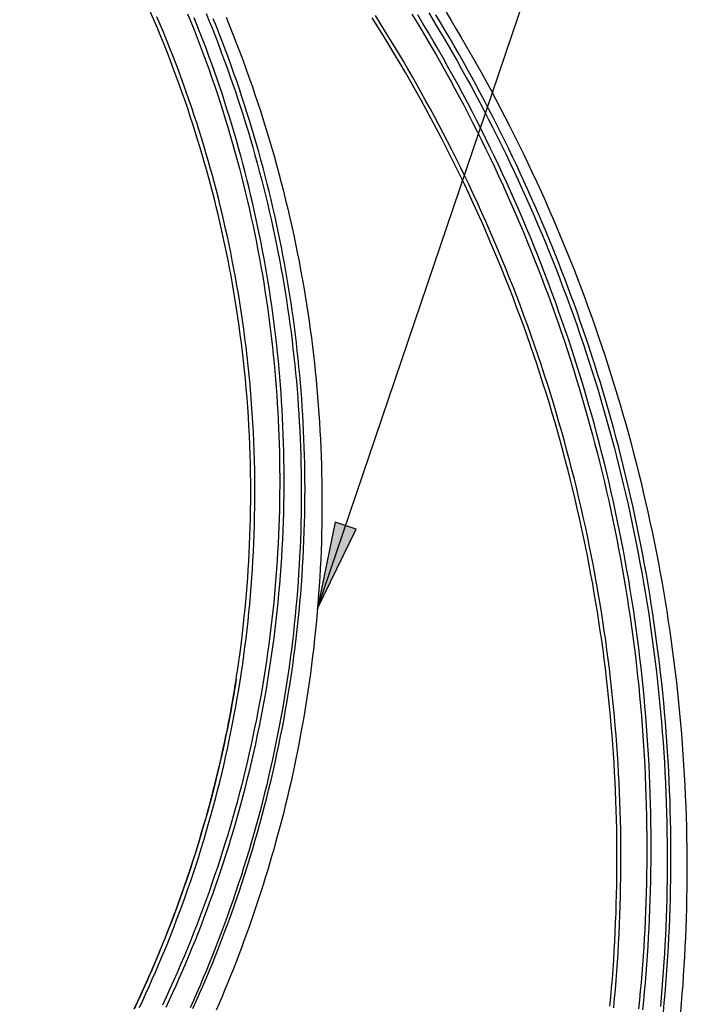
# Model space of a CAD drawing. Extents: x 16 to 252, y 17 to 321.
# Drawn here: x 108 to 110, y 138 to 141 of the extents above; entities that cross this region are included whole.
import ezdxf

# ---------------------------------------------------------------- set-up
doc = ezdxf.new("R2010")
doc.units = 0
doc.header["$MEASUREMENT"] = 0
doc.linetypes.add('PHANTOM', pattern=[2.5, 1.25, -0.25, 0.25, -0.25, 0.25, -0.25])
doc.layers.add('BORDER', color=7, linetype='Continuous')
doc.layers.add('SC-740', color=7, linetype='Continuous')

# ---------------------------------------------------------------- blocks, each defined once
blk = doc.blocks.new('LONGARROW')
at = {"layer": 'BORDER', "linetype": 'Continuous'}
blk.add_hatch(color=0, dxfattribs=at).paths.add_polyline_path([(0, 0), (2, -0.25), (2, 0.25)])
at = {"layer": 'BORDER', "color": 0, "linetype": 'Continuous'}
blk.add_lwpolyline([(0, 0), (2, -0.25), (2, 0.25)], close=True, dxfattribs=at)

msp = doc.modelspace()

# ---------------------------------------------------------------- linework, layer by layer
at = {"layer": 'SC-740', "linetype": 'Continuous'}
msp.add_lwpolyline([(108.5475, 138.9633), (112.6081, 150.934)], dxfattribs=at)
at = {"layer": 'SC-740', "color": 0, "linetype": 'Continuous'}
for points in [[(108.3155, 138.7621), (108.3167, 138.7695), (108.3178, 138.7771), (108.3191, 138.785), (108.3204, 138.7936), (108.3218, 138.803), (108.3233, 138.8135), (108.3249, 138.8251), (108.3267, 138.8379), (108.3286, 138.852), (108.3306, 138.8673), (108.3326, 138.8838), (108.3347, 138.9016), (108.3367, 138.9205), (108.3388, 138.9405), (108.3409, 138.9614), (108.3429, 138.9831), (108.3449, 139.0054), (108.3467, 139.0281), (108.3484, 139.0512), (108.35, 139.0745), (108.3515, 139.0981), (108.3528, 139.122), (108.3539, 139.1461), (108.3549, 139.1706), (108.3557, 139.1953), (108.3563, 139.2203), (108.3568, 139.2456), (108.3571, 139.2712), (108.3572, 139.297), (108.357, 139.3231), (108.3567, 139.3495), (108.3562, 139.3761), (108.3554, 139.4029), (108.3544, 139.4298), (108.3533, 139.4568), (108.3519, 139.4838), (108.3503, 139.5107), (108.3485, 139.5377), (108.3465, 139.5645), (108.3443, 139.5911), (108.3419, 139.6175), (108.3393, 139.6437), (108.3365, 139.6696), (108.3336, 139.6952), (108.3305, 139.7205), (108.3273, 139.7455), (108.3239, 139.7702), (108.3204, 139.7946), (108.3167, 139.8187), (108.313, 139.8425), (108.3091, 139.866), (108.305, 139.8892), (108.3009, 139.9121), (108.2967, 139.9348), (108.2923, 139.9571), (108.2879, 139.9792), (108.2834, 140.0011), (108.2787, 140.0229), (108.2739, 140.0445), (108.269, 140.066), (108.264, 140.0875), (108.2588, 140.109), (108.2534, 140.1305), (108.248, 140.1519), (108.2424, 140.1733), (108.2366, 140.1946), (108.2307, 140.2159), (108.2247, 140.2372), (108.2185, 140.2586), (108.2121, 140.28), (108.2056, 140.3015), (108.1988, 140.3232), (108.1919, 140.345), (108.1847, 140.3669), (108.1774, 140.389), (108.1698, 140.4113), (108.1619, 140.4338), (108.1539, 140.4563), (108.1456, 140.4791), (108.1371, 140.502), (108.1283, 140.525), (108.1193, 140.5482), (108.11, 140.5715), (108.1005, 140.595), (108.0907, 140.6186), (108.0807, 140.6423), (108.0705, 140.6659)], [(108.1771, 140.6594), (108.1863, 140.6368), (108.1953, 140.6141), (108.2042, 140.5914), (108.213, 140.5685), (108.2215, 140.5456), (108.23, 140.5225), (108.2382, 140.4995), (108.2464, 140.4763), (108.2543, 140.4531), (108.2621, 140.4299), (108.2697, 140.4066), (108.2772, 140.3832), (108.2845, 140.3598), (108.2916, 140.3364), (108.2986, 140.3129), (108.3054, 140.2894), (108.312, 140.2659), (108.3184, 140.2423), (108.3247, 140.2188), (108.3308, 140.1952), (108.3368, 140.1717), (108.3425, 140.1482), (108.3481, 140.1248), (108.3534, 140.1014), (108.3586, 140.078), (108.3637, 140.0547), (108.3685, 140.0314), (108.3732, 140.0082), (108.3777, 139.985), (108.382, 139.9618), (108.3862, 139.9387), (108.3902, 139.9157), (108.394, 139.8927), (108.3977, 139.8697), (108.4012, 139.8468), (108.4045, 139.8239), (108.4077, 139.801), (108.4108, 139.7781), (108.4137, 139.7552), (108.4164, 139.7323), (108.419, 139.7093), (108.4214, 139.6864), (108.4237, 139.6634), (108.4258, 139.6404), (108.4278, 139.6174), (108.4296, 139.5943), (108.4313, 139.5713), (108.4329, 139.5482), (108.4342, 139.525), (108.4355, 139.5019), (108.4365, 139.4787), (108.4375, 139.4554), (108.4382, 139.4321), (108.4388, 139.4087), (108.4393, 139.3853), (108.4396, 139.3619), (108.4398, 139.3384), (108.4398, 139.3148), (108.4396, 139.2912), (108.4393, 139.2676), (108.4388, 139.2439), (108.4381, 139.2202), (108.4373, 139.1964), (108.4363, 139.1726), (108.4352, 139.1487), (108.4339, 139.1248), (108.4324, 139.1009), (108.4308, 139.077), (108.429, 139.0531), (108.427, 139.0291), (108.4249, 139.0052), (108.4226, 138.9812), (108.4201, 138.9573), (108.4175, 138.9333), (108.4147, 138.9094), (108.4117, 138.8855), (108.4086, 138.8615), (108.4053, 138.8376), (108.4019, 138.8137), (108.3982, 138.7898), (108.3945, 138.766), (108.3905, 138.7421), (108.3864, 138.7183), (108.3821, 138.6945), (108.3777, 138.6708), (108.3731, 138.6471), (108.3683, 138.6234), (108.3634, 138.5997), (108.3583, 138.5761), (108.353, 138.5525), (108.3476, 138.529), (108.342, 138.5055), (108.3363, 138.482), (108.3303, 138.4585), (108.3243, 138.4351), (108.318, 138.4117), (108.3116, 138.3883), (108.305, 138.365), (108.2982, 138.3417), (108.2913, 138.3184), (108.2842, 138.2952), (108.277, 138.2719), (108.2696, 138.2487), (108.262, 138.2255), (108.2542, 138.2024), (108.2463, 138.1793), (108.2382, 138.1562), (108.2299, 138.1331), (108.2214, 138.11), (108.2128, 138.087), (108.204, 138.0639), (108.195, 138.0408), (108.1858, 138.0177), (108.1764, 137.9947), (108.1668, 137.9716), (108.157, 137.9484), (108.147, 137.9253), (108.1368, 137.9022), (108.1265, 137.8791), (108.1159, 137.856), (108.1051, 137.8329)], [(108.2298, 140.6602), (108.2387, 140.6383), (108.2476, 140.6163), (108.2563, 140.5943), (108.2648, 140.5721), (108.2732, 140.5499), (108.2815, 140.5277), (108.2897, 140.5053), (108.2976, 140.483), (108.3055, 140.4605), (108.3132, 140.4381), (108.3207, 140.4156), (108.3281, 140.393), (108.3353, 140.3704), (108.3424, 140.3478), (108.3493, 140.3251), (108.3561, 140.3024), (108.3627, 140.2796), (108.3691, 140.2568), (108.3755, 140.234), (108.3816, 140.2112), (108.3876, 140.1884), (108.3934, 140.1655), (108.3991, 140.1426), (108.4046, 140.1198), (108.41, 140.0968), (108.4152, 140.0739), (108.4203, 140.051), (108.4252, 140.028), (108.4299, 140.0051), (108.4345, 139.9821), (108.4389, 139.9591), (108.4432, 139.9361), (108.4473, 139.913), (108.4513, 139.89), (108.4551, 139.867), (108.4588, 139.8439), (108.4623, 139.8208), (108.4657, 139.7977), (108.4689, 139.7745), (108.472, 139.7514), (108.4749, 139.7282), (108.4776, 139.705), (108.4803, 139.6818), (108.4827, 139.6585), (108.485, 139.6352), (108.4872, 139.6119), (108.4892, 139.5886), (108.491, 139.5652), (108.4927, 139.5418), (108.4943, 139.5184), (108.4957, 139.4949), (108.4969, 139.4713), (108.498, 139.4477), (108.4989, 139.4241), (108.4997, 139.4004), (108.5003, 139.3766), (108.5008, 139.3528), (108.5011, 139.3289), (108.5013, 139.305), (108.5012, 139.2811), (108.5011, 139.2571), (108.5007, 139.2331), (108.5002, 139.209), (108.4996, 139.1848), (108.4987, 139.1607), (108.4977, 139.1365), (108.4966, 139.1123), (108.4952, 139.0881), (108.4937, 139.0638), (108.4921, 139.0396), (108.4903, 139.0154), (108.4883, 138.9911), (108.4861, 138.9669), (108.4838, 138.9426), (108.4813, 138.9184), (108.4787, 138.8942), (108.4758, 138.87), (108.4729, 138.8458), (108.4697, 138.8216), (108.4664, 138.7974), (108.4629, 138.7732), (108.4593, 138.7491), (108.4555, 138.725), (108.4515, 138.7009), (108.4473, 138.6768), (108.443, 138.6528), (108.4386, 138.6287), (108.4339, 138.6047), (108.4291, 138.5808), (108.4241, 138.5568), (108.419, 138.5329), (108.4137, 138.509), (108.4082, 138.4852), (108.4026, 138.4613), (108.3968, 138.4375), (108.3908, 138.4137), (108.3846, 138.39), (108.3783, 138.3662), (108.3718, 138.3425), (108.3652, 138.3188), (108.3584, 138.2952), (108.3514, 138.2715), (108.3442, 138.2479), (108.3369, 138.2243), (108.3294, 138.2008), (108.3217, 138.1773), (108.3139, 138.1539), (108.3059, 138.1306), (108.2979, 138.1074), (108.2897, 138.0845), (108.2814, 138.0617), (108.273, 138.0392), (108.2645, 138.0169), (108.2559, 137.9947), (108.2472, 137.9728), (108.2385, 137.9511), (108.2297, 137.9296), (108.2207, 137.9084), (108.2118, 137.8873), (108.2027, 137.8664), (108.1936, 137.8458), (108.1844, 137.8253)], [(109.3927, 137.8256), (109.3951, 137.8514), (109.3974, 137.8773), (109.3995, 137.9033), (109.4014, 137.9295), (109.4032, 137.9558), (109.4049, 137.9823), (109.4064, 138.0089), (109.4078, 138.0356), (109.409, 138.0624), (109.41, 138.0893), (109.4109, 138.1163), (109.4117, 138.1433), (109.4122, 138.1703), (109.4127, 138.1974), (109.4129, 138.2244), (109.413, 138.2514), (109.4129, 138.2784), (109.4127, 138.3054), (109.4123, 138.3323), (109.4117, 138.3593), (109.411, 138.3862), (109.4101, 138.4132), (109.409, 138.4401), (109.4078, 138.4671), (109.4064, 138.4941), (109.4049, 138.521), (109.4032, 138.548), (109.4013, 138.5751), (109.3992, 138.6021), (109.397, 138.6292), (109.3946, 138.6562), (109.3921, 138.6833), (109.3894, 138.7104), (109.3865, 138.7375), (109.3834, 138.7646), (109.3802, 138.7918), (109.3768, 138.8189), (109.3732, 138.8461), (109.3695, 138.8733), (109.3656, 138.9004), (109.3615, 138.9276), (109.3572, 138.9547), (109.3528, 138.9818), (109.3482, 139.0089), (109.3435, 139.036), (109.3386, 139.063), (109.3335, 139.09), (109.3283, 139.117), (109.3228, 139.1439), (109.3173, 139.1708), (109.3115, 139.1977), (109.3056, 139.2245), (109.2995, 139.2514), (109.2933, 139.2783), (109.2868, 139.3052), (109.2802, 139.3322), (109.2733, 139.3592), (109.2663, 139.3863), (109.2591, 139.4134), (109.2517, 139.4405), (109.2441, 139.4677), (109.2363, 139.495), (109.2284, 139.5223), (109.2202, 139.5496), (109.2118, 139.577), (109.2032, 139.6044), (109.1944, 139.6318), (109.1853, 139.6593), (109.1761, 139.6868), (109.1667, 139.7143), (109.1571, 139.7418), (109.1473, 139.7693), (109.1373, 139.7968), (109.1271, 139.8241), (109.1167, 139.8515), (109.1062, 139.8787), (109.0955, 139.9059), (109.0846, 139.9331), (109.0735, 139.9602), (109.0622, 139.9872), (109.0508, 140.0141), (109.0392, 140.0408), (109.0275, 140.0675), (109.0157, 140.0939), (109.0038, 140.12), (108.9918, 140.1459), (108.9798, 140.1715), (108.9676, 140.1968), (108.9554, 140.2219), (108.9432, 140.2467), (108.9309, 140.2712), (108.9185, 140.2954), (108.9061, 140.3194), (108.8936, 140.3431), (108.8811, 140.3666), (108.8686, 140.3898), (108.856, 140.4127), (108.8435, 140.4354), (108.8308, 140.4578), (108.8182, 140.48), (108.8054, 140.5021), (108.7925, 140.5241), (108.7795, 140.546), (108.7664, 140.5678), (108.7532, 140.5895), (108.7398, 140.6112), (108.7263, 140.6328), (108.7127, 140.6544)], [(108.817, 140.6582), (108.8309, 140.6353), (108.8448, 140.6123), (108.8585, 140.5892), (108.8721, 140.5659), (108.8856, 140.5424), (108.899, 140.5189), (108.9123, 140.4951), (108.9255, 140.4712), (108.9386, 140.4472), (108.9516, 140.4229), (108.9646, 140.3985), (108.9774, 140.3739), (108.9901, 140.3492), (109.0027, 140.3242), (109.0153, 140.2991), (109.0277, 140.2739), (109.0399, 140.2484), (109.0521, 140.2228), (109.0641, 140.1972), (109.076, 140.1714), (109.0877, 140.1455), (109.0992, 140.1196), (109.1106, 140.0936), (109.1218, 140.0675), (109.1328, 140.0415), (109.1437, 140.0153), (109.1544, 139.9891), (109.1649, 139.9629), (109.1752, 139.9367), (109.1854, 139.9104), (109.1954, 139.8841), (109.2052, 139.8578), (109.2148, 139.8314), (109.2243, 139.805), (109.2336, 139.7786), (109.2427, 139.7522), (109.2517, 139.7257), (109.2604, 139.6992), (109.269, 139.6726), (109.2775, 139.6461), (109.2857, 139.6195), (109.2938, 139.5929), (109.3018, 139.5662), (109.3095, 139.5395), (109.3171, 139.5128), (109.3246, 139.486), (109.3318, 139.4592), (109.3389, 139.4323), (109.3459, 139.4054), (109.3527, 139.3785), (109.3593, 139.3515), (109.3657, 139.3245), (109.372, 139.2974), (109.3782, 139.2703), (109.3841, 139.2432), (109.3899, 139.2159), (109.3956, 139.1887), (109.4011, 139.1613), (109.4064, 139.1339), (109.4116, 139.1064), (109.4166, 139.0788), (109.4214, 139.0511), (109.4261, 139.0234), (109.4306, 138.9956), (109.4349, 138.9678), (109.4391, 138.9399), (109.4431, 138.9119), (109.447, 138.8838), (109.4506, 138.8557), (109.4541, 138.8275), (109.4574, 138.7992), (109.4606, 138.7709), (109.4636, 138.7426), (109.4664, 138.7142), (109.469, 138.6858), (109.4714, 138.6573), (109.4737, 138.6288), (109.4758, 138.6003), (109.4777, 138.5718), (109.4794, 138.5433), (109.4809, 138.5147), (109.4823, 138.4862), (109.4835, 138.4576), (109.4845, 138.4292), (109.4853, 138.4008), (109.486, 138.3725), (109.4864, 138.3444), (109.4867, 138.3165), (109.4868, 138.2888), (109.4868, 138.2613), (109.4866, 138.234), (109.4862, 138.2069), (109.4857, 138.18), (109.485, 138.1533), (109.4841, 138.1269), (109.4832, 138.1006), (109.482, 138.0746), (109.4808, 138.0487), (109.4794, 138.0231), (109.4779, 137.9976), (109.4762, 137.9724), (109.4744, 137.9473), (109.4725, 137.9223), (109.4705, 137.8973), (109.4683, 137.8724), (109.466, 137.8475), (109.4635, 137.8226)], [(109.4756, 137.8194), (109.4782, 137.845), (109.4805, 137.8706), (109.4828, 137.8963), (109.4849, 137.9221), (109.4869, 137.9479), (109.4887, 137.974), (109.4904, 138.0001), (109.4919, 138.0264), (109.4933, 138.0528), (109.4946, 138.0793), (109.4957, 138.106), (109.4967, 138.1328), (109.4975, 138.1597), (109.4982, 138.1867), (109.4987, 138.2139), (109.499, 138.2412), (109.4991, 138.2686), (109.4991, 138.2962), (109.499, 138.3238), (109.4986, 138.3515), (109.4981, 138.3793), (109.4975, 138.4071), (109.4966, 138.435), (109.4956, 138.4628), (109.4944, 138.4906), (109.4931, 138.5184), (109.4916, 138.5461), (109.4899, 138.5739), (109.488, 138.6016), (109.486, 138.6293), (109.4838, 138.657), (109.4815, 138.6847), (109.4789, 138.7124), (109.4762, 138.7401), (109.4734, 138.7678), (109.4703, 138.7955), (109.4671, 138.8232), (109.4637, 138.8509), (109.4602, 138.8786), (109.4564, 138.9064), (109.4525, 138.9341), (109.4484, 138.9619), (109.4442, 138.9897), (109.4397, 139.0175), (109.4351, 139.0453), (109.4303, 139.0731), (109.4253, 139.1009), (109.4202, 139.1287), (109.4148, 139.1565), (109.4093, 139.1843), (109.4036, 139.2121), (109.3978, 139.2398), (109.3917, 139.2676), (109.3855, 139.2953), (109.3791, 139.3229), (109.3726, 139.3506), (109.3658, 139.3781), (109.3589, 139.4057), (109.3519, 139.4332), (109.3446, 139.4606), (109.3372, 139.488), (109.3296, 139.5154), (109.3219, 139.5427), (109.314, 139.5699), (109.3059, 139.5971), (109.2977, 139.6242), (109.2893, 139.6512), (109.2807, 139.6782), (109.272, 139.7051), (109.2631, 139.7319), (109.254, 139.7587), (109.2448, 139.7854), (109.2354, 139.812), (109.2259, 139.8385), (109.2162, 139.865), (109.2064, 139.8914), (109.1964, 139.9178), (109.1862, 139.944), (109.1759, 139.9702), (109.1654, 139.9963), (109.1547, 140.0224), (109.1439, 140.0484), (109.133, 140.0743), (109.1218, 140.1002), (109.1105, 140.126), (109.0991, 140.1518), (109.0874, 140.1774), (109.0756, 140.2031), (109.0637, 140.2287), (109.0516, 140.2542), (109.0393, 140.2796), (109.0268, 140.305), (109.0142, 140.3304), (109.0014, 140.3557), (108.9884, 140.3809), (108.9752, 140.4062), (108.9619, 140.4314), (108.9484, 140.4566), (108.9346, 140.4817), (108.9207, 140.5068), (108.9067, 140.5319), (108.8924, 140.5569), (108.8779, 140.5819), (108.8632, 140.6069), (108.8484, 140.6318), (108.8333, 140.6567)], [(108.8648, 140.6618), (108.8785, 140.6393), (108.8921, 140.6167), (108.9056, 140.594), (108.919, 140.5711), (108.9323, 140.5481), (108.9455, 140.525), (108.9586, 140.5017), (108.9716, 140.4782), (108.9845, 140.4546), (108.9974, 140.4308), (109.0101, 140.4069), (109.0228, 140.3828), (109.0354, 140.3585), (109.0478, 140.3341), (109.0602, 140.3095), (109.0724, 140.2848), (109.0845, 140.2599), (109.0965, 140.235), (109.1084, 140.2099), (109.1201, 140.1848), (109.1316, 140.1596), (109.143, 140.1343), (109.1542, 140.109), (109.1653, 140.0836), (109.1763, 140.0581), (109.1871, 140.0325), (109.1977, 140.0069), (109.2082, 139.9812), (109.2186, 139.9554), (109.2288, 139.9295), (109.2388, 139.9035), (109.2487, 139.8775), (109.2585, 139.8514), (109.2681, 139.8252), (109.2775, 139.7989), (109.2868, 139.7725), (109.296, 139.7461), (109.305, 139.7196), (109.3138, 139.693), (109.3225, 139.6663), (109.331, 139.6396), (109.3394, 139.6128), (109.3476, 139.5859), (109.3557, 139.559), (109.3635, 139.5321), (109.3712, 139.5051), (109.3788, 139.4781), (109.3862, 139.451), (109.3934, 139.4238), (109.4005, 139.3967), (109.4074, 139.3695), (109.4141, 139.3422), (109.4206, 139.3149), (109.427, 139.2876), (109.4333, 139.2602), (109.4394, 139.2327), (109.4453, 139.2051), (109.451, 139.1775), (109.4566, 139.1498), (109.4621, 139.122), (109.4673, 139.0942), (109.4724, 139.0662), (109.4774, 139.0382), (109.4821, 139.0102), (109.4867, 138.982), (109.4912, 138.9538), (109.4955, 138.9255), (109.4996, 138.8972), (109.5035, 138.8688), (109.5072, 138.8403), (109.5108, 138.8118), (109.5142, 138.7832), (109.5175, 138.7546), (109.5205, 138.7259), (109.5234, 138.6972), (109.5261, 138.6685), (109.5286, 138.6398), (109.5309, 138.611), (109.5331, 138.5822), (109.5351, 138.5534), (109.5369, 138.5246), (109.5385, 138.4958), (109.54, 138.4671), (109.5412, 138.4385), (109.5423, 138.4099), (109.5432, 138.3816), (109.5439, 138.3534), (109.5444, 138.3255), (109.5448, 138.2977), (109.545, 138.2702), (109.545, 138.2428), (109.5449, 138.2157), (109.5446, 138.1887), (109.5441, 138.162), (109.5435, 138.1355), (109.5428, 138.1092), (109.5419, 138.083), (109.5409, 138.0571), (109.5398, 138.0315), (109.5385, 138.0059), (109.5371, 137.9805), (109.5355, 137.9553), (109.5339, 137.9301), (109.532, 137.9049), (109.5301, 137.8797), (109.528, 137.8545), (109.5258, 137.8294)], [(109.5343, 137.8128), (109.5367, 137.839), (109.5391, 137.8653), (109.5412, 137.8918), (109.5433, 137.9184), (109.5452, 137.9452), (109.5469, 137.9721), (109.5485, 137.9991), (109.5499, 138.0263), (109.5512, 138.0536), (109.5523, 138.0811), (109.5533, 138.1087), (109.5541, 138.1365), (109.5547, 138.1643), (109.5552, 138.1923), (109.5555, 138.2203), (109.5557, 138.2483), (109.5556, 138.2764), (109.5554, 138.3044), (109.5551, 138.3324), (109.5545, 138.3605), (109.5538, 138.3885), (109.553, 138.4165), (109.5519, 138.4444), (109.5507, 138.4724), (109.5493, 138.5003), (109.5478, 138.5283), (109.5461, 138.5562), (109.5442, 138.5842), (109.5421, 138.6121), (109.5399, 138.6401), (109.5375, 138.6681), (109.5349, 138.696), (109.5322, 138.7241), (109.5292, 138.7521), (109.5261, 138.7801), (109.5229, 138.8082), (109.5194, 138.8362), (109.5158, 138.8643), (109.512, 138.8924), (109.508, 138.9204), (109.5039, 138.9485), (109.4995, 138.9766), (109.495, 139.0047), (109.4903, 139.0328), (109.4855, 139.0609), (109.4804, 139.089), (109.4752, 139.117), (109.4698, 139.145), (109.4643, 139.173), (109.4585, 139.201), (109.4526, 139.2289), (109.4466, 139.2567), (109.4403, 139.2845), (109.4339, 139.3123), (109.4273, 139.34), (109.4206, 139.3676), (109.4137, 139.3951), (109.4067, 139.4224), (109.3996, 139.4495), (109.3923, 139.4765), (109.3849, 139.5031), (109.3774, 139.5296), (109.3698, 139.5559), (109.3621, 139.5819), (109.3543, 139.6077), (109.3464, 139.6333), (109.3385, 139.6587), (109.3304, 139.6838), (109.3222, 139.7087), (109.314, 139.7335), (109.3056, 139.758), (109.2972, 139.7823), (109.2888, 139.8064), (109.2802, 139.8303), (109.2715, 139.8542), (109.2627, 139.8779), (109.2538, 139.9015), (109.2447, 139.9251), (109.2356, 139.9487), (109.2263, 139.9722), (109.2168, 139.9957), (109.2072, 140.0192), (109.1975, 140.0426), (109.1877, 140.0659), (109.1777, 140.0893), (109.1676, 140.1126), (109.1573, 140.1358), (109.1469, 140.159), (109.1364, 140.1822), (109.1257, 140.2054), (109.1149, 140.2285), (109.104, 140.2515), (109.0929, 140.2745), (109.0817, 140.2975), (109.0704, 140.3204), (109.0589, 140.3432), (109.0474, 140.3659), (109.0357, 140.3886), (109.0238, 140.4113), (109.0119, 140.4338), (108.9998, 140.4563), (108.9876, 140.4787), (108.9753, 140.5011), (108.9629, 140.5234), (108.9503, 140.5456), (108.9375, 140.5679), (108.9246, 140.5901), (108.9116, 140.6123), (108.8983, 140.6345), (108.885, 140.6567)], [(108.9142, 140.6643), (108.9288, 140.6402), (108.9433, 140.616), (108.9577, 140.5917), (108.9719, 140.5673), (108.9861, 140.5427), (109.0001, 140.5179), (109.0141, 140.493), (109.0279, 140.4679), (109.0416, 140.4426), (109.0552, 140.4172), (109.0687, 140.3916), (109.0822, 140.3657), (109.0955, 140.3397), (109.1087, 140.3135), (109.1217, 140.2871), (109.1347, 140.2606), (109.1475, 140.2338), (109.1602, 140.2069), (109.1728, 140.1798), (109.1852, 140.1526), (109.1975, 140.1253), (109.2096, 140.0979), (109.2215, 140.0704), (109.2332, 140.0429), (109.2447, 140.0153), (109.2561, 139.9877), (109.2672, 139.9601), (109.2782, 139.9324), (109.2889, 139.9048), (109.2995, 139.8771), (109.3098, 139.8494), (109.32, 139.8218), (109.3299, 139.7941), (109.3397, 139.7665), (109.3492, 139.7388), (109.3586, 139.7112), (109.3678, 139.6835), (109.3767, 139.6558), (109.3855, 139.6282), (109.3941, 139.6006), (109.4025, 139.5729), (109.4108, 139.5453), (109.4188, 139.5177), (109.4267, 139.49), (109.4344, 139.4623), (109.4419, 139.4346), (109.4493, 139.4068), (109.4564, 139.379), (109.4634, 139.3511), (109.4703, 139.3232), (109.4769, 139.2953), (109.4834, 139.2673), (109.4898, 139.2393), (109.4959, 139.2112), (109.5019, 139.1831), (109.5077, 139.155), (109.5133, 139.1267), (109.5188, 139.0984), (109.5241, 139.0701), (109.5292, 139.0416), (109.5342, 139.0131), (109.539, 138.9845), (109.5436, 138.9559), (109.5481, 138.9271), (109.5524, 138.8983), (109.5565, 138.8695), (109.5604, 138.8405), (109.5642, 138.8115), (109.5678, 138.7824), (109.5712, 138.7533), (109.5744, 138.724), (109.5774, 138.6947), (109.5803, 138.6654), (109.583, 138.636), (109.5855, 138.6066), (109.5878, 138.5771), (109.5899, 138.5476), (109.5919, 138.5181), (109.5936, 138.4886), (109.5952, 138.4591), (109.5966, 138.4295), (109.5978, 138.3999), (109.5988, 138.3703), (109.5996, 138.3407), (109.6003, 138.3112), (109.6007, 138.2818), (109.601, 138.2525), (109.6011, 138.2234), (109.601, 138.1945), (109.6007, 138.1659), (109.6002, 138.1374), (109.5996, 138.1092), (109.5988, 138.0811), (109.5979, 138.0533), (109.5968, 138.0257), (109.5955, 137.9983), (109.5941, 137.9712), (109.5926, 137.9443), (109.5909, 137.9175), (109.5891, 137.891), (109.5871, 137.8648), (109.585, 137.8387), (109.5828, 137.8127)], [(108.0395, 137.8257), (108.0489, 137.8458), (108.0582, 137.866), (108.0673, 137.8863), (108.0764, 137.9066), (108.0854, 137.9271), (108.0942, 137.9478), (108.103, 137.9687), (108.1117, 137.9897), (108.1204, 138.0109), (108.1289, 138.0323), (108.1374, 138.0539), (108.1457, 138.0757), (108.154, 138.0976), (108.1621, 138.1197), (108.1702, 138.1421), (108.1781, 138.1646), (108.1859, 138.1873), (108.1936, 138.2102), (108.2012, 138.2332), (108.2087, 138.2564), (108.216, 138.2798), (108.2231, 138.3032), (108.2301, 138.3268), (108.2369, 138.3503), (108.2436, 138.374), (108.2501, 138.3976), (108.2564, 138.4213), (108.2625, 138.445), (108.2685, 138.4687), (108.2743, 138.4925), (108.2799, 138.5163), (108.2854, 138.5402), (108.2907, 138.5641), (108.2958, 138.5881), (108.3007, 138.6121), (108.3055, 138.6361), (108.3101, 138.6602), (108.3145, 138.6843), (108.3188, 138.7085), (108.3229, 138.7327), (108.3268, 138.757), (108.3305, 138.7812), (108.3341, 138.8056), (108.3375, 138.8299), (108.3407, 138.8543), (108.3438, 138.8787), (108.3467, 138.9031), (108.3494, 138.9275), (108.3519, 138.9519), (108.3542, 138.9763), (108.3564, 139.0008), (108.3584, 139.0254), (108.3603, 139.0501), (108.3619, 139.0749), (108.3634, 139.0999), (108.3648, 139.1251), (108.3659, 139.1504), (108.3669, 139.1759), (108.3677, 139.2015), (108.3683, 139.2273), (108.3687, 139.2532), (108.369, 139.2794), (108.369, 139.3056), (108.3688, 139.3321), (108.3684, 139.3586), (108.3678, 139.3854), (108.3669, 139.4122), (108.3659, 139.4392), (108.3646, 139.4663), (108.3632, 139.4935), (108.3615, 139.5207), (108.3596, 139.5479), (108.3574, 139.5751), (108.3551, 139.6022), (108.3526, 139.6291), (108.3498, 139.6559), (108.3469, 139.6826), (108.3438, 139.7089), (108.3406, 139.735), (108.3371, 139.7607), (108.3335, 139.7862), (108.3298, 139.8113), (108.3259, 139.8361), (108.3219, 139.8607), (108.3177, 139.8849), (108.3134, 139.9089), (108.309, 139.9325), (108.3045, 139.9559), (108.2999, 139.9789), (108.2952, 140.0017), (108.2904, 140.0241), (108.2855, 140.0464), (108.2805, 140.0684), (108.2753, 140.0902), (108.2701, 140.1119), (108.2647, 140.1336), (108.2592, 140.1552), (108.2535, 140.1768), (108.2477, 140.1983), (108.2418, 140.2198), (108.2357, 140.2413), (108.2294, 140.2627), (108.2231, 140.2841), (108.2166, 140.3055), (108.2099, 140.3269), (108.2031, 140.3483), (108.1961, 140.3696), (108.189, 140.3911), (108.1817, 140.4125), (108.1742, 140.434), (108.1665, 140.4555), (108.1587, 140.4771), (108.1507, 140.4987), (108.1425, 140.5203), (108.1342, 140.542), (108.1256, 140.5637), (108.1169, 140.5854), (108.108, 140.6071), (108.0989, 140.6289), (108.0896, 140.6508)], [(108.1158, 137.8272), (108.1257, 137.8482), (108.1353, 137.8693), (108.1449, 137.8905), (108.1543, 137.9117), (108.1636, 137.9329), (108.1727, 137.9543), (108.1817, 137.9756), (108.1905, 137.997), (108.1992, 138.0185), (108.2078, 138.04), (108.2162, 138.0616), (108.2245, 138.0833), (108.2326, 138.1051), (108.2407, 138.1271), (108.2487, 138.1492), (108.2566, 138.1716), (108.2644, 138.1941), (108.272, 138.2169), (108.2796, 138.2398), (108.287, 138.2629), (108.2944, 138.2862), (108.3016, 138.3096), (108.3086, 138.3333), (108.3156, 138.3571), (108.3224, 138.3811), (108.3291, 138.4053), (108.3356, 138.4297), (108.342, 138.4543), (108.3482, 138.4789), (108.3543, 138.5037), (108.3601, 138.5285), (108.3658, 138.5534), (108.3714, 138.5783), (108.3767, 138.6033), (108.3819, 138.6282), (108.3868, 138.6532), (108.3916, 138.6782), (108.3963, 138.7033), (108.4007, 138.7284), (108.4049, 138.7535), (108.409, 138.7787), (108.4129, 138.8039), (108.4166, 138.8291), (108.4202, 138.8544), (108.4235, 138.8797), (108.4267, 138.9051), (108.4297, 138.9305), (108.4325, 138.9559), (108.4351, 138.9813), (108.4376, 139.0068), (108.4398, 139.0323), (108.4419, 139.0579), (108.4438, 139.0834), (108.4455, 139.109), (108.447, 139.1346), (108.4483, 139.1602), (108.4494, 139.1857), (108.4504, 139.2113), (108.4511, 139.2367), (108.4517, 139.2621), (108.4521, 139.2874), (108.4523, 139.3126), (108.4524, 139.3375), (108.4522, 139.3623), (108.4519, 139.387), (108.4514, 139.4115), (108.4508, 139.4358), (108.45, 139.4599), (108.449, 139.4839), (108.4478, 139.5077), (108.4466, 139.5314), (108.4451, 139.5549), (108.4435, 139.5782), (108.4418, 139.6013), (108.44, 139.6243), (108.438, 139.6471), (108.4359, 139.6699), (108.4336, 139.6925), (108.4312, 139.715), (108.4286, 139.7376), (108.4259, 139.76), (108.4231, 139.7825), (108.4201, 139.805), (108.4169, 139.8274), (108.4137, 139.8498), (108.4102, 139.8721), (108.4067, 139.8945), (108.403, 139.9168), (108.3991, 139.9391), (108.3951, 139.9614), (108.391, 139.9837), (108.3867, 140.006), (108.3822, 140.0283), (108.3776, 140.0506), (108.3729, 140.0729), (108.368, 140.0952), (108.363, 140.1175), (108.3578, 140.1398), (108.3524, 140.1621), (108.3469, 140.1844), (108.3412, 140.2067), (108.3354, 140.229), (108.3294, 140.2513), (108.3233, 140.2735), (108.317, 140.2958), (108.3106, 140.3181), (108.304, 140.3403), (108.2972, 140.3626), (108.2903, 140.3848), (108.2833, 140.4069), (108.2761, 140.4291), (108.2687, 140.4512), (108.2612, 140.4732), (108.2536, 140.4952), (108.2458, 140.5172), (108.2378, 140.5391), (108.2297, 140.561), (108.2215, 140.5828), (108.2131, 140.6045), (108.2047, 140.6261), (108.1961, 140.6477)], [(108.1924, 137.8233), (108.2019, 137.8444), (108.2113, 137.8657), (108.2205, 137.887), (108.2296, 137.9084), (108.2386, 137.9299), (108.2476, 137.9516), (108.2564, 137.9736), (108.2651, 137.9957), (108.2738, 138.018), (108.2824, 138.0405), (108.2908, 138.0632), (108.2992, 138.086), (108.3075, 138.1091), (108.3156, 138.1324), (108.3237, 138.1559), (108.3316, 138.1795), (108.3394, 138.2034), (108.347, 138.2275), (108.3546, 138.2517), (108.3619, 138.2761), (108.3692, 138.3007), (108.3763, 138.3253), (108.3832, 138.3501), (108.3899, 138.3749), (108.3965, 138.3997), (108.4028, 138.4245), (108.409, 138.4494), (108.415, 138.4743), (108.4209, 138.4992), (108.4265, 138.5242), (108.432, 138.5492), (108.4373, 138.5743), (108.4424, 138.5994), (108.4473, 138.6245), (108.452, 138.6497), (108.4566, 138.675), (108.461, 138.7002), (108.4652, 138.7256), (108.4693, 138.7509), (108.4731, 138.7763), (108.4768, 138.8017), (108.4803, 138.8272), (108.4836, 138.8527), (108.4867, 138.8782), (108.4897, 138.9037), (108.4924, 138.9293), (108.495, 138.9548), (108.4974, 138.9804), (108.4996, 139.006), (108.5016, 139.0315), (108.5035, 139.057), (108.5051, 139.0824), (108.5066, 139.1077), (108.5079, 139.1329), (108.509, 139.158), (108.5099, 139.1829), (108.5107, 139.2076), (108.5112, 139.2323), (108.5116, 139.2567), (108.5118, 139.281), (108.5119, 139.3052), (108.5118, 139.3292), (108.5115, 139.3531), (108.5111, 139.3768), (108.5105, 139.4004), (108.5098, 139.4238), (108.5089, 139.447), (108.5079, 139.4702), (108.5068, 139.4932), (108.5055, 139.5162), (108.504, 139.5391), (108.5024, 139.5619), (108.5007, 139.5848), (108.4988, 139.6076), (108.4968, 139.6304), (108.4946, 139.6531), (108.4923, 139.6759), (108.4898, 139.6986), (108.4872, 139.7213), (108.4845, 139.744), (108.4816, 139.7667), (108.4786, 139.7894), (108.4754, 139.8121), (108.472, 139.8347), (108.4685, 139.8574), (108.4649, 139.8801), (108.4611, 139.9028), (108.4572, 139.9255), (108.4531, 139.9482), (108.4489, 139.9709), (108.4445, 139.9936), (108.4399, 140.0163), (108.4352, 140.039), (108.4304, 140.0617), (108.4254, 140.0844), (108.4202, 140.1071), (108.4149, 140.1297), (108.4094, 140.1524), (108.4038, 140.1751), (108.398, 140.1978), (108.3921, 140.2204), (108.386, 140.243), (108.3798, 140.2656), (108.3734, 140.2881), (108.3669, 140.3106), (108.3602, 140.3331), (108.3534, 140.3555), (108.3464, 140.3779), (108.3393, 140.4002), (108.332, 140.4225), (108.3246, 140.4448), (108.317, 140.4671), (108.3092, 140.4894), (108.3013, 140.5116), (108.2933, 140.5339), (108.285, 140.5562), (108.2766, 140.5785), (108.268, 140.6008), (108.2593, 140.6231), (108.2503, 140.6454)], [(108.2869, 140.6494), (108.2967, 140.6254), (108.3063, 140.6012), (108.3158, 140.5769), (108.3251, 140.5525), (108.3343, 140.5281), (108.3433, 140.5035), (108.3521, 140.4788), (108.3608, 140.4541), (108.3692, 140.4293), (108.3775, 140.4045), (108.3857, 140.3796), (108.3936, 140.3546), (108.4013, 140.3296), (108.4089, 140.3045), (108.4163, 140.2794), (108.4235, 140.2543), (108.4305, 140.2291), (108.4374, 140.2038), (108.444, 140.1786), (108.4505, 140.1534), (108.4567, 140.1282), (108.4628, 140.1031), (108.4686, 140.078), (108.4742, 140.053), (108.4797, 140.0281), (108.4849, 140.0033), (108.4899, 139.9785), (108.4948, 139.9538), (108.4994, 139.9292), (108.5039, 139.9047), (108.5082, 139.8802), (108.5123, 139.8559), (108.5162, 139.8316), (108.5199, 139.8074), (108.5234, 139.7833), (108.5268, 139.7592), (108.53, 139.7352), (108.533, 139.7112), (108.5359, 139.6873), (108.5386, 139.6633), (108.5412, 139.6393), (108.5436, 139.6153), (108.5458, 139.5912), (108.5479, 139.5672), (108.5498, 139.5431), (108.5516, 139.519), (108.5532, 139.4949), (108.5546, 139.4707), (108.5559, 139.4466), (108.557, 139.4224), (108.5579, 139.3981), (108.5587, 139.3738), (108.5594, 139.3495), (108.5598, 139.3251), (108.5601, 139.3006), (108.5603, 139.2761), (108.5603, 139.2516), (108.5601, 139.227), (108.5597, 139.2023), (108.5592, 139.1777), (108.5585, 139.1529), (108.5576, 139.1281), (108.5566, 139.1033), (108.5554, 139.0784), (108.554, 139.0535), (108.5524, 139.0285), (108.5507, 139.0035), (108.5488, 138.9785), (108.5467, 138.9534), (108.5444, 138.9284), (108.542, 138.9033), (108.5394, 138.8782), (108.5366, 138.8532), (108.5336, 138.8281), (108.5305, 138.8031), (108.5272, 138.778), (108.5237, 138.753), (108.52, 138.728), (108.5162, 138.7031), (108.5122, 138.6784), (108.5081, 138.6538), (108.5039, 138.6294), (108.4995, 138.6054), (108.495, 138.5815), (108.4904, 138.558), (108.4857, 138.5347), (108.4809, 138.5117), (108.476, 138.489), (108.471, 138.4666), (108.4659, 138.4444), (108.4607, 138.4225), (108.4555, 138.4009), (108.4501, 138.3795), (108.4448, 138.3585), (108.4393, 138.3377), (108.4338, 138.3171), (108.4282, 138.2967), (108.4225, 138.2764), (108.4167, 138.2563), (108.4108, 138.2362), (108.4048, 138.2161), (108.3987, 138.1961), (108.3924, 138.1761), (108.386, 138.156), (108.3795, 138.136), (108.3729, 138.116), (108.3661, 138.0961), (108.3593, 138.0761), (108.3523, 138.0561), (108.3451, 138.0362), (108.3378, 138.0163), (108.3305, 137.9963), (108.3229, 137.9764), (108.3153, 137.9565), (108.3075, 137.9367), (108.2996, 137.9168), (108.2916, 137.897), (108.2835, 137.8773), (108.2752, 137.8575), (108.2668, 137.8378), (108.2583, 137.8182)], [(109.3818, 137.8296), (109.3842, 137.8556), (109.3864, 137.8818), (109.3885, 137.9081), (109.3905, 137.9346), (109.3923, 137.9611), (109.3939, 137.9878), (109.3954, 138.0145), (109.3968, 138.0413), (109.3979, 138.068), (109.399, 138.0948), (109.3998, 138.1216), (109.4005, 138.1484), (109.4011, 138.1751), (109.4014, 138.2019), (109.4017, 138.2286), (109.4017, 138.2553), (109.4016, 138.2821), (109.4014, 138.3088), (109.4009, 138.3355), (109.4004, 138.3622), (109.3996, 138.389), (109.3987, 138.4158), (109.3977, 138.4426), (109.3964, 138.4694), (109.395, 138.4962), (109.3935, 138.523), (109.3918, 138.5499), (109.3899, 138.5768), (109.3878, 138.6037), (109.3856, 138.6306), (109.3832, 138.6575), (109.3807, 138.6845), (109.378, 138.7115), (109.3751, 138.7384), (109.372, 138.7654), (109.3688, 138.7924), (109.3654, 138.8194), (109.3619, 138.8463), (109.3581, 138.8733), (109.3542, 138.9002), (109.3502, 138.9271), (109.346, 138.954), (109.3416, 138.9808), (109.3371, 139.0076), (109.3324, 139.0344), (109.3275, 139.0611), (109.3225, 139.0878), (109.3173, 139.1146), (109.3119, 139.1413), (109.3064, 139.1681), (109.3006, 139.1949), (109.2947, 139.2218), (109.2886, 139.2487), (109.2823, 139.2757), (109.2759, 139.3027), (109.2692, 139.3299), (109.2624, 139.357), (109.2553, 139.3842), (109.2481, 139.4115), (109.2406, 139.4388), (109.233, 139.4662), (109.2251, 139.4937), (109.217, 139.5211), (109.2088, 139.5487), (109.2003, 139.5762), (109.1916, 139.6038), (109.1827, 139.6314), (109.1737, 139.6589), (109.1644, 139.6864), (109.155, 139.7139), (109.1454, 139.7413), (109.1356, 139.7687), (109.1257, 139.796), (109.1155, 139.8232), (109.1052, 139.8504), (109.0947, 139.8775), (109.084, 139.9046), (109.0731, 139.9316), (109.062, 139.9586), (109.0508, 139.9856), (109.0393, 140.0125), (109.0277, 140.0394), (109.0158, 140.0663), (109.0038, 140.0931), (108.9915, 140.1199), (108.9791, 140.1467), (108.9664, 140.1735), (108.9536, 140.2003), (108.9405, 140.227), (108.9272, 140.2537), (108.9137, 140.2803), (108.9, 140.3069), (108.8861, 140.3335), (108.872, 140.3601), (108.8577, 140.3866), (108.8431, 140.4131), (108.8284, 140.4395), (108.8135, 140.4658), (108.7984, 140.4921), (108.7831, 140.5182), (108.7676, 140.5443), (108.7519, 140.5703), (108.736, 140.5962), (108.7199, 140.6221), (108.7037, 140.6478)], [(108.0252, 137.8225), (108.0352, 137.8436), (108.0449, 137.8648), (108.0545, 137.8859), (108.064, 137.907), (108.0732, 137.9282), (108.0823, 137.9493), (108.0912, 137.9704), (108.1, 137.9915), (108.1086, 138.0126), (108.117, 138.0337), (108.1253, 138.0549), (108.1335, 138.0761), (108.1415, 138.0974), (108.1494, 138.1188), (108.1572, 138.1403), (108.1648, 138.1618), (108.1723, 138.1834), (108.1797, 138.2051), (108.1869, 138.2269), (108.194, 138.2487), (108.201, 138.2706), (108.2078, 138.2926), (108.2144, 138.3146), (108.2209, 138.3367), (108.2273, 138.3588), (108.2335, 138.381), (108.2396, 138.4033), (108.2455, 138.4256), (108.2513, 138.448), (108.2569, 138.4704), (108.2623, 138.4928), (108.2676, 138.5151), (108.2727, 138.5373), (108.2776, 138.5591), (108.2821, 138.5802), (108.2864, 138.6006), (108.2904, 138.6198), (108.294, 138.6379), (108.2972, 138.6548), (108.3001, 138.6704), (108.3027, 138.6847), (108.305, 138.6978), (108.307, 138.7097), (108.3088, 138.7203), (108.3104, 138.7299), (108.3118, 138.7387), (108.3131, 138.7468), (108.3143, 138.7546), (108.3155, 138.7621)], [(108.3155, 138.7621), (108.3132, 138.7475), (108.3109, 138.733), (108.3085, 138.7184), (108.3061, 138.7039), (108.3036, 138.6893), (108.301, 138.6748), (108.2982, 138.6602), (108.2954, 138.6457), (108.2925, 138.6312), (108.2895, 138.6166), (108.2864, 138.6021), (108.2834, 138.5876)], [(108.2834, 138.5876), (108.2818, 138.58), (108.2801, 138.5721), (108.2783, 138.5639), (108.2764, 138.555), (108.2743, 138.5453), (108.2719, 138.5345), (108.2691, 138.5225), (108.2661, 138.5093), (108.2627, 138.4948), (108.2588, 138.479), (108.2546, 138.462), (108.25, 138.4438), (108.2449, 138.4243), (108.2393, 138.4038), (108.2335, 138.3824), (108.2273, 138.3605), (108.2209, 138.3381), (108.2142, 138.3155), (108.2074, 138.2929), (108.2004, 138.2704), (108.1932, 138.2478), (108.1859, 138.2253), (108.1784, 138.2027), (108.1707, 138.1802), (108.1629, 138.1577), (108.1549, 138.1351), (108.1467, 138.1126), (108.1383, 138.0901), (108.1297, 138.0676), (108.121, 138.0451), (108.1121, 138.0226), (108.103, 138.0002), (108.0938, 137.9777), (108.0843, 137.9553), (108.0747, 137.9329), (108.0649, 137.9105), (108.0549, 137.8881), (108.0447, 137.8657), (108.0344, 137.8434), (108.0238, 137.8211)], [(108.0254, 137.8233), (108.0348, 137.8433), (108.0441, 137.8633), (108.0532, 137.8833), (108.0622, 137.9035), (108.0711, 137.9237), (108.0799, 137.944), (108.0885, 137.9643), (108.0971, 137.9848), (108.1055, 138.0054), (108.1138, 138.0261), (108.122, 138.0468), (108.1301, 138.0677), (108.1381, 138.0886), (108.1459, 138.1097), (108.1536, 138.1308), (108.1612, 138.152), (108.1686, 138.1734), (108.176, 138.1948), (108.1832, 138.2163), (108.1902, 138.2379), (108.1972, 138.2595), (108.204, 138.2812), (108.2106, 138.303), (108.2171, 138.3248), (108.2235, 138.3466), (108.2296, 138.3681), (108.2355, 138.3894), (108.2411, 138.41), (108.2464, 138.4298), (108.2513, 138.4486), (108.2557, 138.4662), (108.2598, 138.4827), (108.2634, 138.4979), (108.2667, 138.5119), (108.2697, 138.5247), (108.2723, 138.5363), (108.2746, 138.5467), (108.2767, 138.5561), (108.2785, 138.5647), (108.2802, 138.5727), (108.2818, 138.5802), (108.2834, 138.5876)]]:
    msp.add_lwpolyline(points, dxfattribs=at)
at = {"layer": 'SC-740', "color": 0, "linetype": 'PHANTOM', "ltscale": 1.5}
for radius in [12.2338, 12.1338, 12.1338, 12.0338]:
    msp.add_circle((104.8071, 131.4877), radius, dxfattribs=at)

# ---------------------------------------------------------------- block references
at = {"layer": 'SC-740', "linetype": 'Continuous', "xscale": 0.125, "yscale": 0.125, "rotation": 71.2624737817458}
msp.add_blockref('LONGARROW', (108.5475, 138.9633), dxfattribs=at)

doc.saveas('drawing.dxf')
